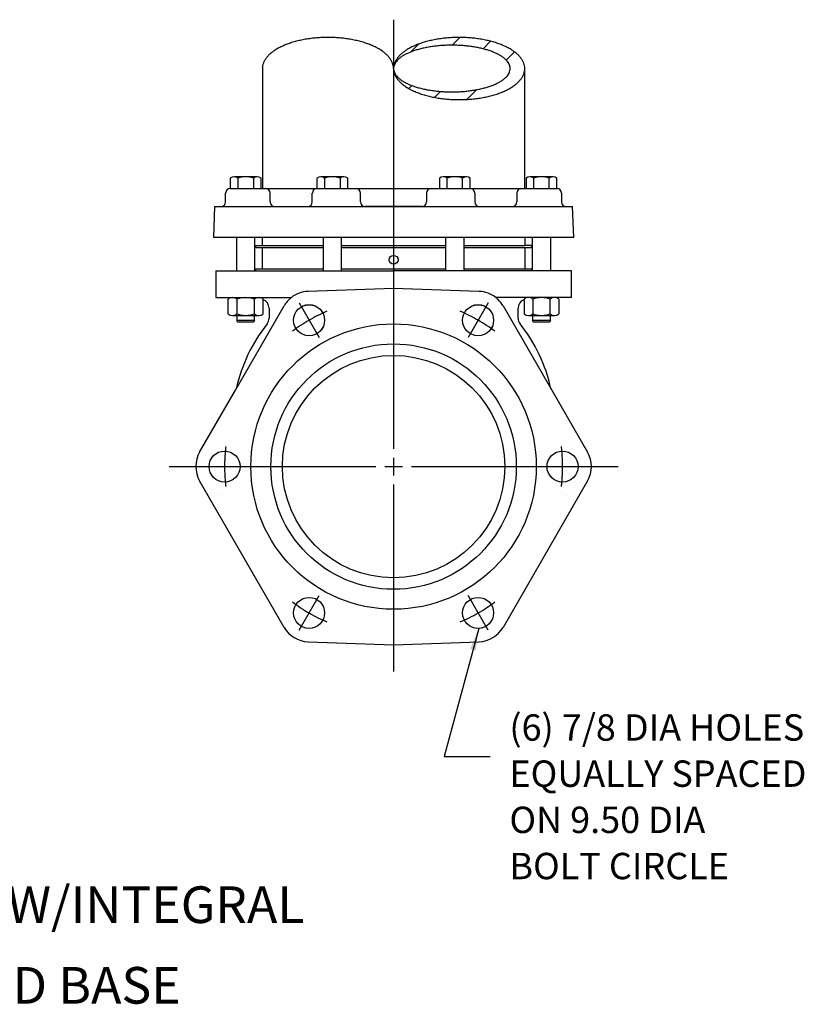
# Model space of a CAD drawing. Units: inches. Extents: x 64 to 150.2, y -25.2 to 51.5.
# Drawn here: x 134.1 to 150.2, y -22.3 to -2.1 of the extents above; entities that cross this region are included whole.
import ezdxf

# ---------------------------------------------------------------- set-up
doc = ezdxf.new("R2010")
doc.units = ezdxf.units.IN
doc.header["$MEASUREMENT"] = 0
doc.linetypes.add('DASH_CENTER', pattern=[14, 11, -1, 1, -1])
doc.linetypes.add('DASHED', pattern=[15, 7, -8])
for name, color, linetype in [('1', 7, 'Continuous'), ('16', 7, 'Continuous'), ('DEFAULT_2', 7, 'Continuous')]:
    doc.layers.add(name, color=color, linetype=linetype)
doc.styles.add('CONVERTER_11', font='txt.shx', dxfattribs={"width": 0.9})
doc.dimstyles.get("Standard").update_dxf_attribs({"dimtxt": 0.18, "dimasz": 0.18, "dimexe": 0.18, "dimexo": 0.0625, "dimgap": 0.09, "dimtad": 0, "dimtih": 1, "dimtoh": 1, "dimdec": 4, "dimzin": 0, "dimdsep": 46, "dimtxsty": 'Standard', "dimcen": 0.09, "dimadec": 0, "dimazin": 0, "dimtfac": 1, "dimtdec": 4, "dimtofl": 0, "dimtmove": 0, "dimatfit": 3, "dimfxl": 1, "dimtolj": 1, "dimtzin": 0, "dimarcsym": 0})

msp = doc.modelspace()

# ---------------------------------------------------------------- hatches: boundary and pattern name
at = {"layer": '1', "linetype": 'Continuous'}
h = msp.add_hatch(dxfattribs=at)
h.set_pattern_fill('_USER', color=6, scale=0.5, angle=45, pattern_type=0)
h.set_pattern_definition([(45, (0, 0), (-0.3535534, 0.3535534), [])])
edge = h.paths.add_edge_path()
edge.add_spline(control_points=[(144.4801, -3.2004), (144.4755, -3.2197), (144.4663, -3.2581), (144.4388, -3.3136), (144.4029, -3.3667), (144.3565, -3.4187), (144.3021, -3.4672), (144.2379, -3.5143), (144.1669, -3.5575), (144.0869, -3.5984), (144.0013, -3.6352), (143.9078, -3.6689), (143.8099, -3.6981), (143.7058, -3.7236), (143.5985, -3.7445), (143.4869, -3.7611), (143.3734, -3.7729), (143.2576, -3.7801), (143.1412, -3.7825), (143.0248, -3.7801), (142.9091, -3.7729), (142.7955, -3.7611), (142.6839, -3.7445), (142.5766, -3.7236), (142.4725, -3.6981), (142.3746, -3.6689), (142.2812, -3.6352), (142.1955, -3.5984), (142.1155, -3.5575), (142.0445, -3.5143), (141.9803, -3.4672), (141.926, -3.4187), (141.8796, -3.3667), (141.8435, -3.3137), (141.8166, -3.258), (141.8009, -3.2016), (141.795, -3.1442), (141.8009, -3.0868), (141.8166, -3.0304), (141.8435, -2.9748), (141.8796, -2.9218), (141.926, -2.8697), (141.9803, -2.8212), (142.0445, -2.7741), (142.1155, -2.731), (142.1955, -2.69), (142.2812, -2.6533), (142.3746, -2.6196), (142.4725, -2.5903), (142.5766, -2.5648), (142.6839, -2.5439), (142.7955, -2.5273), (142.9091, -2.5155), (143.0248, -2.5083), (143.1412, -2.506), (143.2576, -2.5083), (143.3734, -2.5155), (143.4869, -2.5273), (143.5985, -2.5439), (143.7058, -2.5648), (143.8099, -2.5903), (143.9078, -2.6196), (144.0013, -2.6533), (144.0869, -2.69), (144.1669, -2.731), (144.2379, -2.7741), (144.3021, -2.8212), (144.3565, -2.8697), (144.4029, -2.9218), (144.4389, -2.9748), (144.4658, -3.0304), (144.4815, -3.0868), (144.4878, -3.1443), (144.4827, -3.1817), (144.4801, -3.2004)], knot_values=[0, 0, 0, 0, 0.0592158, 0.1182796, 0.1846537, 0.2508617, 0.3269127, 0.4028594, 0.489386, 0.5758525, 0.6723266, 0.7687663, 0.8737513, 0.9787164, 1.090167, 1.2016067, 1.3170841, 1.4325566, 1.5493989, 1.6662412, 1.7817138, 1.8971912, 2.0086308, 2.1200814, 2.2250466, 2.3300315, 2.4264712, 2.5229453, 2.6094119, 2.6959385, 2.7718851, 2.8479361, 2.9141442, 2.9805182, 3.039582, 3.0987978, 3.1552412, 3.2116846, 3.2709004, 3.3299642, 3.3963383, 3.4625463, 3.5385973, 3.614544, 3.7010706, 3.7875371, 3.8840112, 3.9804509, 4.0854359, 4.190401, 4.3018516, 4.4132913, 4.5287687, 4.6442412, 4.7610835, 4.8779258, 4.9933984, 5.1088758, 5.2203154, 5.331766, 5.4367312, 5.5417161, 5.6381558, 5.7346299, 5.8210965, 5.9076231, 5.9835697, 6.0596207, 6.1258288, 6.1922028, 6.2512666, 6.3104824, 6.3669258, 6.4233692, 6.4233692, 6.4233692, 6.4233692], degree=3, periodic=0)
edge = h.paths.add_edge_path(flags=16)
edge.add_spline(control_points=[(144.1826, -3.1866), (144.1784, -3.2013), (144.17, -3.2306), (144.1451, -3.2725), (144.1131, -3.3121), (144.0717, -3.3511), (144.0235, -3.3871), (143.9663, -3.4224), (143.9034, -3.4545), (143.8323, -3.4852), (143.7563, -3.5126), (143.6733, -3.5379), (143.5864, -3.5597), (143.4939, -3.5789), (143.3986, -3.5945), (143.2994, -3.6069), (143.1985, -3.6158), (143.0956, -3.6211), (142.9922, -3.6229), (142.8888, -3.6211), (142.7859, -3.6158), (142.6851, -3.6069), (142.5859, -3.5945), (142.4906, -3.5789), (142.398, -3.5597), (142.3112, -3.5379), (142.2281, -3.5126), (142.1521, -3.4852), (142.081, -3.4545), (142.0181, -3.4224), (141.961, -3.3871), (141.9128, -3.3511), (141.8714, -3.312), (141.8392, -3.2725), (141.8149, -3.2305), (141.8007, -3.1879), (141.7952, -3.1442), (141.8007, -3.1005), (141.8149, -3.0579), (141.8392, -3.0159), (141.8714, -2.9764), (141.9128, -2.9374), (141.961, -2.9013), (142.0181, -2.8661), (142.081, -2.8339), (142.1521, -2.8032), (142.2281, -2.7758), (142.3112, -2.7506), (142.398, -2.7287), (142.4906, -2.7096), (142.5859, -2.694), (142.6851, -2.6815), (142.7859, -2.6727), (142.8888, -2.6673), (142.9922, -2.6655), (143.0956, -2.6673), (143.1985, -2.6727), (143.2994, -2.6815), (143.3986, -2.694), (143.4939, -2.7096), (143.5864, -2.7287), (143.6733, -2.7506), (143.7563, -2.7758), (143.8323, -2.8032), (143.9034, -2.8339), (143.9663, -2.8661), (144.0234, -2.9013), (144.0717, -2.9374), (144.1131, -2.9764), (144.1453, -3.0159), (144.1696, -3.0579), (144.1837, -3.1005), (144.1896, -3.1443), (144.1849, -3.1725), (144.1826, -3.1866)], knot_values=[0, 0, 0, 0, 0.0457558, 0.091298, 0.1447806, 0.1980673, 0.2616093, 0.3250579, 0.3992101, 0.4733134, 0.5573381, 0.6413369, 0.7336993, 0.8260475, 0.9246928, 1.0233305, 1.1258709, 1.2284079, 1.332266, 1.4361242, 1.5386612, 1.6412015, 1.7398392, 1.8384846, 1.9308327, 2.0231951, 2.1071939, 2.1912186, 2.2653219, 2.3394741, 2.4029227, 2.4664648, 2.5197514, 2.573234, 2.6187762, 2.664532, 2.707151, 2.74977, 2.7955258, 2.841068, 2.8945506, 2.9478373, 3.0113793, 3.0748279, 3.1489801, 3.2230834, 3.3071081, 3.391107, 3.4834693, 3.5758175, 3.6744628, 3.7731005, 3.8756409, 3.9781779, 4.082036, 4.1858942, 4.2884312, 4.3909715, 4.4896093, 4.5882546, 4.6806028, 4.7729651, 4.856964, 4.9409886, 5.0150919, 5.0892442, 5.1526927, 5.2162348, 5.2695214, 5.3230041, 5.3685462, 5.4143021, 5.456921, 5.49954, 5.49954, 5.49954, 5.49954], degree=3, periodic=0)

# ---------------------------------------------------------------- linework, layer by layer
at = {"color": 7, "linetype": 'DASHED'}
for p, q in [((138.2833, -11.8886), (138.2833, -11.8886)), ((145.3117, -11.8886), (145.3117, -11.8886))]:
    msp.add_line(p, q, dxfattribs=at)
at = {"color": 7, "linetype": 'Continuous'}
for p, q in [((139.5547, -14.5946), (139.5547, -14.5947)), ((144.0403, -14.5947), (144.0403, -14.5946))]:
    msp.add_line(p, q, dxfattribs=at)
for centre, start, end in [((140.0661, -8.3012), 128.60091, 150.00229), ((140.0661, -8.3012), 92, 128.60091), ((143.5289, -8.3012), 51.39909, 88), ((143.5289, -8.3012), 45.7944, 51.39909), ((143.5289, -8.3012), 29.99771, 45.7944), ((138.3347, -11.3003), 150.00229, 209.99615), ((145.2602, -11.3003), 330.00385, 29.99771), ((140.0661, -14.2994), 209.99771, 268), ((143.5289, -14.2994), 272, 330.00229)]:
    msp.add_arc(centre, 0.5905, start, end, dxfattribs=at)
at = {"layer": '1', "color": 7, "linetype": 'DASH_CENTER'}
for p, q in [((141.7975, -2.1431), (141.7975, -10.9358)), ((139.8611, -7.9464), (140.2712, -8.6566)), ((143.7339, -7.9464), (143.3238, -8.6566)), ((137.1975, -11.3003), (141.433, -11.3003)), ((142.162, -11.3003), (146.3975, -11.3003)), ((141.7975, -11.6648), (141.7975, -15.4975)), ((139.8611, -14.6543), (140.2712, -13.944)), ((143.7339, -14.6543), (143.3238, -13.944))]:
    msp.add_line(p, q, dxfattribs=at)
at = {"layer": '1', "color": 7, "linetype": 'Continuous'}
for p, q in [((139.1084, -3.1442), (139.1084, -5.6049)), ((144.4855, -5.6049), (144.4855, -3.1442)), ((138.4511, -5.3913), (138.4511, -5.6049)), ((139.0036, -5.3607), (138.5298, -5.3607)), ((138.6089, -5.3913), (138.6089, -5.6049)), ((138.9245, -5.3913), (138.9245, -5.6049)), ((139.0824, -5.6049), (139.0824, -5.3913)), ((140.2265, -5.3913), (140.2265, -5.6049)), ((140.779, -5.3607), (140.3052, -5.3607)), ((140.3843, -5.3913), (140.3843, -5.6049)), ((140.6999, -5.3913), (140.6999, -5.6049)), ((140.8578, -5.6049), (140.8578, -5.3913)), ((142.7372, -5.3913), (142.7372, -5.6049)), ((143.2898, -5.3607), (142.816, -5.3607)), ((142.8951, -5.6049), (142.8951, -5.3913)), ((143.2107, -5.6049), (143.2107, -5.3913)), ((143.3685, -5.6049), (143.3685, -5.3913)), ((144.5126, -5.3913), (144.5126, -5.6049)), ((145.0652, -5.3607), (144.5914, -5.3607)), ((144.6705, -5.6049), (144.6705, -5.3913)), ((144.9861, -5.6049), (144.9861, -5.3913)), ((145.1439, -5.6049), (145.1439, -5.3913)), ((138.4478, -5.6049), (139.1792, -5.6049)), ((138.4478, -5.6049), (139.1792, -5.6049)), ((139.1792, -5.6049), (140.2238, -5.6049)), ((140.2238, -5.6049), (141.0306, -5.6049)), ((141.0306, -5.6049), (141.7975, -5.6049)), ((141.7975, -5.6049), (142.5644, -5.6049)), ((142.5644, -5.6049), (143.3712, -5.6049)), ((142.5644, -5.6049), (143.3712, -5.6049)), ((143.3712, -5.6049), (144.4158, -5.6049)), ((144.4158, -5.6049), (145.1472, -5.6049)), ((144.4158, -5.6049), (145.1472, -5.6049)), ((138.3567, -5.8783), (138.3567, -5.6961)), ((138.3567, -5.8783), (138.3567, -5.6961)), ((139.2703, -5.8783), (139.2703, -5.6961)), ((139.2703, -5.8783), (139.2703, -5.6961)), ((140.1326, -5.8783), (140.1326, -5.6961)), ((140.1326, -5.8783), (140.1326, -5.6961)), ((141.1217, -5.8783), (141.1217, -5.6961)), ((141.1217, -5.8783), (141.1217, -5.6961)), ((142.4733, -5.6961), (142.4733, -5.8783)), ((142.4733, -5.6961), (142.4733, -5.8783)), ((143.4624, -5.6961), (143.4624, -5.8783)), ((143.4624, -5.6961), (143.4624, -5.8783)), ((144.3247, -5.6961), (144.3247, -5.8783)), ((144.3247, -5.6961), (144.3247, -5.8783)), ((145.2383, -5.6961), (145.2383, -5.8783)), ((145.2383, -5.6961), (145.2383, -5.8783)), ((138.1292, -5.9694), (138.1069, -6.6073)), ((138.1292, -5.9694), (138.1069, -6.6073)), ((138.1292, -5.9694), (138.1069, -6.6073)), ((138.1292, -5.9694), (138.1069, -6.6073)), ((138.1292, -5.9694), (138.2655, -5.9694)), ((138.1748, -5.9694), (145.4202, -5.9694)), ((139.3614, -5.9694), (140.0415, -5.9694)), ((141.7975, -5.9694), (141.2129, -5.9694)), ((142.3821, -5.9694), (141.7975, -5.9694)), ((142.3821, -5.9694), (141.7975, -5.9694)), ((143.5535, -5.9694), (144.2336, -5.9694)), ((143.5535, -5.9694), (144.2336, -5.9694)), ((145.3295, -5.9694), (145.4658, -5.9694)), ((145.4881, -6.6073), (145.4658, -5.9694)), ((138.1069, -6.6073), (138.1069, -6.6073)), ((138.1069, -6.6073), (138.1069, -6.6073)), ((138.1069, -6.6073), (138.1069, -6.6073)), ((145.4881, -6.6073), (138.1069, -6.6073)), ((138.5845, -7.2908), (138.5845, -6.6073)), ((138.949, -6.6073), (138.949, -7.2908)), ((139.1089, -6.7669), (139.1089, -6.6073)), ((140.3599, -7.2908), (140.3599, -6.6073)), ((140.7244, -6.6073), (140.7244, -7.2908)), ((142.8706, -7.2908), (142.8706, -6.6073)), ((143.2351, -6.6073), (143.2351, -7.2908)), ((144.4861, -6.6073), (144.4861, -6.7669)), ((144.646, -7.2908), (144.646, -6.6073)), ((145.0105, -6.6073), (145.0105, -7.2908)), ((145.4881, -6.6073), (145.4881, -6.6073)), ((138.9726, -6.8124), (138.9726, -6.7669)), ((138.9726, -6.7669), (139.1089, -6.7669)), ((138.9726, -6.8124), (140.3599, -6.8124)), ((139.1089, -6.7669), (140.3599, -6.7669)), ((139.1093, -7.2453), (139.1093, -6.8124)), ((140.7244, -6.7669), (142.8706, -6.7669)), ((140.7244, -6.8124), (142.8706, -6.8124)), ((143.2351, -6.7669), (144.4861, -6.7669)), ((143.2351, -6.8124), (144.6224, -6.8124)), ((144.4857, -6.8124), (144.4857, -7.2453)), ((144.6224, -6.7669), (144.4861, -6.7669)), ((144.6224, -6.7669), (144.6224, -6.8124)), ((138.9726, -7.2908), (138.9726, -7.2453)), ((138.9726, -7.2453), (140.3599, -7.2453)), ((140.7244, -7.2453), (142.8706, -7.2453)), ((143.2351, -7.2453), (144.6224, -7.2453)), ((144.6224, -7.2453), (144.6224, -7.2908)), ((138.1525, -7.2908), (138.1525, -7.8376)), ((138.1525, -7.2908), (141.7975, -7.2908)), ((145.4425, -7.2908), (141.7975, -7.2908)), ((145.4425, -7.8376), (145.4425, -7.2908)), ((141.7975, -7.6499), (140.0455, -7.7111)), ((143.5495, -7.7111), (141.7975, -7.6499)), ((138.1525, -7.8376), (139.7005, -7.8376)), ((138.4088, -8.1715), (138.4088, -7.8682)), ((138.5881, -7.8682), (138.5881, -8.1715)), ((138.9453, -8.1715), (138.9453, -7.8682)), ((139.1247, -8.1715), (139.1247, -7.8682)), ((144.349, -7.8376), (143.8945, -7.8376)), ((145.4425, -7.8376), (144.349, -7.8376)), ((144.4703, -7.8682), (144.4703, -8.1715)), ((144.6497, -7.8682), (144.6497, -8.1715)), ((145.0069, -8.1715), (145.0069, -7.8682)), ((145.1862, -7.8682), (145.1862, -8.1715)), ((138.5553, -9.7372), (139.5547, -8.006)), ((139.246, -8.0522), (139.246, -8.2609)), ((144.0403, -8.006), (145.0397, -9.7372)), ((144.349, -8.2609), (144.349, -8.0522)), ((138.497, -8.2021), (138.5845, -8.2021)), ((138.5845, -8.2021), (139.0364, -8.2021)), ((138.5845, -8.2021), (138.5845, -8.3102)), ((138.949, -8.3102), (138.949, -8.2021)), ((144.5586, -8.2021), (145.0105, -8.2021)), ((144.646, -8.2021), (144.646, -8.3102)), ((145.0105, -8.2021), (145.098, -8.2021)), ((145.0105, -8.3102), (145.0105, -8.2021)), ((138.6129, -8.3387), (138.5845, -8.3102)), ((138.949, -8.3102), (138.5845, -8.3102)), ((138.9205, -8.3387), (138.6129, -8.3387)), ((138.949, -8.3102), (138.9205, -8.3387)), ((145.0105, -8.3102), (144.646, -8.3102)), ((144.6745, -8.3387), (144.646, -8.3102)), ((144.9821, -8.3387), (144.6745, -8.3387)), ((145.0105, -8.3102), (144.9821, -8.3387)), ((137.8234, -11.0051), (138.5553, -9.7372)), ((145.0397, -9.7372), (145.7716, -11.0051)), ((141.7975, -11.1181), (141.7975, -11.4826)), ((141.6152, -11.3003), (141.9797, -11.3003)), ((140.0455, -14.8896), (141.7975, -14.9507)), ((141.7975, -14.9507), (143.5495, -14.8896))]:
    msp.add_line(p, q, dxfattribs=at)
for centre, radius in [((141.7975, -7.063), 0.0911), ((140.0661, -8.3015), 0.3189), ((140.0661, -8.3033), 0.3189), ((143.5289, -8.3015), 0.3189), ((143.5289, -8.3033), 0.3189), ((141.7975, -11.3003), 2.9233), ((141.7975, -11.3003), 2.515), ((141.7975, -11.3003), 2.2781), ((138.3347, -11.3003), 0.3189), ((145.2602, -11.3003), 0.3189), ((140.0661, -14.2992), 0.3189), ((143.5289, -14.2992), 0.3189)]:
    msp.add_circle(centre, radius, dxfattribs=at)
for centre, radius, start, end in [((138.53, -5.4777), 0.117, 47.58823, 132.41177), ((138.7667, -5.7828), 0.4221, 68.04251, 111.95749), ((139.0035, -5.4777), 0.117, 47.58823, 132.41177), ((140.3054, -5.4777), 0.117, 47.58823, 132.41177), ((140.5421, -5.7828), 0.4221, 68.04251, 111.95749), ((140.7788, -5.4777), 0.117, 47.58823, 132.41177), ((142.8162, -5.4777), 0.117, 47.58823, 132.41177), ((143.0529, -5.7828), 0.4221, 68.04251, 111.95749), ((143.2896, -5.4777), 0.117, 47.58823, 132.41177), ((144.5915, -5.4777), 0.117, 47.58823, 132.41177), ((144.8283, -5.7828), 0.4221, 68.04251, 111.95749), ((145.065, -5.4777), 0.117, 47.58823, 132.41177), ((138.4478, -5.6961), 0.0911, 90, 180), ((138.4478, -5.6961), 0.0911, 90, 180), ((139.1792, -5.6961), 0.0911, 0, 90), ((139.1792, -5.6961), 0.0911, 0, 90), ((140.2238, -5.6961), 0.0911, 90, 180), ((140.2238, -5.6961), 0.0911, 90, 180), ((141.0306, -5.6961), 0.0911, 0, 90), ((141.0306, -5.6961), 0.0911, 0, 90), ((142.5644, -5.6961), 0.0911, 90, 180), ((142.5644, -5.6961), 0.0911, 90, 180), ((143.3712, -5.6961), 0.0911, 0, 90), ((143.3712, -5.6961), 0.0911, 0, 90), ((144.4158, -5.6961), 0.0911, 90, 180), ((144.4158, -5.6961), 0.0911, 90, 180), ((145.1472, -5.6961), 0.0911, 0, 90), ((145.1472, -5.6961), 0.0911, 0, 90), ((138.2655, -5.8783), 0.0911, 270, 0), ((138.2655, -5.8783), 0.0911, 270, 0), ((139.3614, -5.8783), 0.0911, 180, 270), ((139.3614, -5.8783), 0.0911, 180, 270), ((140.0415, -5.8783), 0.0911, 270, 0), ((140.0415, -5.8783), 0.0911, 270, 0), ((141.2129, -5.8783), 0.0911, 180, 270), ((141.2129, -5.8783), 0.0911, 180, 270), ((142.3821, -5.8783), 0.0911, 270, 0), ((142.3821, -5.8783), 0.0911, 270, 0), ((143.5535, -5.8783), 0.0911, 180, 270), ((143.5535, -5.8783), 0.0911, 180, 270), ((144.2336, -5.8783), 0.0911, 270, 0), ((144.2336, -5.8783), 0.0911, 270, 0), ((145.3295, -5.8783), 0.0911, 180, 270), ((145.3295, -5.8783), 0.0911, 180, 270), ((138.4984, -7.9841), 0.1466, 52.28538, 127.71462), ((138.7667, -8.3738), 0.5362, 70.54484, 109.45516), ((139.035, -7.9841), 0.1466, 52.28538, 127.71462), ((144.56, -7.9841), 0.1466, 52.28538, 127.71462), ((144.8283, -8.3738), 0.5362, 70.54484, 109.45516), ((145.0966, -7.9841), 0.1466, 52.28538, 127.71462), ((139.0637, -8.0522), 0.1823, 0, 70.47802), ((144.5312, -8.0522), 0.1823, 109.52198, 180), ((138.4984, -8.0555), 0.1466, 232.28538, 307.71462), ((138.7667, -7.6658), 0.5362, 250.54484, 289.45516), ((139.035, -8.0555), 0.1466, 232.28538, 307.71462), ((139.0637, -8.2609), 0.1823, 321.65649, 0), ((144.5312, -8.2609), 0.1822, 180, 218.34351), ((144.56, -8.0555), 0.1466, 232.28538, 307.71462), ((144.8283, -7.6658), 0.5362, 250.54484, 289.45516), ((145.0966, -8.0555), 0.1466, 232.28538, 307.71462), ((141.7975, -10.4232), 3.3033, 141.65649, 167.47633), ((141.7975, -10.4232), 3.3033, 12.52367, 38.34351)]:
    msp.add_arc(centre, radius, start, end, dxfattribs=at)
at = {"layer": '1', "color": 7, "linetype": 'DASH_CENTER'}
for start, end in [(113.21497, 126.78503), (53.21497, 66.78503), (173.21497, 180), (0, 6.78503), (180, 186.78503), (353.21497, 360), (233.21497, 246.78503), (293.21497, 306.78503)]:
    msp.add_arc((141.7975, -11.3003), 3.4628, start, end, dxfattribs=at)
at = {"layer": '1', "color": 7, "linetype": 'Continuous'}
for points, knots in [([(141.7969, -3.1442), (141.7967, -3.1348), (141.7962, -3.116), (141.7904, -3.0778), (141.7773, -3.0304), (141.7503, -2.9748), (141.7143, -2.9218), (141.6679, -2.8697), (141.6136, -2.8212), (141.5494, -2.7741), (141.4784, -2.731), (141.3984, -2.69), (141.3127, -2.6533), (141.2193, -2.6196), (141.1214, -2.5903), (141.0173, -2.5648), (140.91, -2.5439), (140.7984, -2.5273), (140.6848, -2.5155), (140.5691, -2.5083), (140.4527, -2.506), (140.3363, -2.5083), (140.2205, -2.5155), (140.107, -2.5273), (139.9954, -2.5439), (139.8881, -2.5648), (139.784, -2.5903), (139.6861, -2.6196), (139.5926, -2.6533), (139.507, -2.69), (139.427, -2.731), (139.356, -2.7741), (139.2918, -2.8212), (139.2374, -2.8697), (139.191, -2.9218), (139.155, -2.9748), (139.1281, -3.0304), (139.115, -3.0778), (139.1092, -3.116), (139.1087, -3.1348), (139.1084, -3.1442)], [0, 0, 0, 0, 0.0281253, 0.0565069, 0.1157227, 0.1747865, 0.2411606, 0.3073686, 0.3834196, 0.4593662, 0.5458929, 0.6323594, 0.7288335, 0.8252732, 0.9302581, 1.0352233, 1.1466738, 1.2581135, 1.3735909, 1.4890634, 1.6059057, 1.722748, 1.8382205, 1.9536979, 2.0651376, 2.1765881, 2.2815533, 2.3865382, 2.4829779, 2.579452, 2.6659185, 2.7524452, 2.8283918, 2.9044428, 2.9706508, 3.0370249, 3.0960887, 3.1553045, 3.1836861, 3.2118114, 3.2118114, 3.2118114, 3.2118114]), ([(144.4801, -3.2004), (144.4755, -3.2197), (144.4663, -3.2581), (144.4388, -3.3136), (144.4029, -3.3667), (144.3565, -3.4187), (144.3021, -3.4672), (144.2379, -3.5143), (144.1669, -3.5575), (144.0869, -3.5984), (144.0013, -3.6352), (143.9078, -3.6689), (143.8099, -3.6981), (143.7058, -3.7236), (143.5985, -3.7445), (143.4869, -3.7611), (143.3734, -3.7729), (143.2576, -3.7801), (143.1412, -3.7825), (143.0248, -3.7801), (142.9091, -3.7729), (142.7955, -3.7611), (142.6839, -3.7445), (142.5766, -3.7236), (142.4725, -3.6981), (142.3746, -3.6689), (142.2812, -3.6352), (142.1955, -3.5984), (142.1155, -3.5575), (142.0445, -3.5143), (141.9803, -3.4672), (141.926, -3.4187), (141.8796, -3.3667), (141.8435, -3.3137), (141.8166, -3.258), (141.8009, -3.2016), (141.795, -3.1442), (141.8009, -3.0868), (141.8166, -3.0304), (141.8435, -2.9748), (141.8796, -2.9218), (141.926, -2.8697), (141.9803, -2.8212), (142.0445, -2.7741), (142.1155, -2.731), (142.1955, -2.69), (142.2812, -2.6533), (142.3746, -2.6196), (142.4725, -2.5903), (142.5766, -2.5648), (142.6839, -2.5439), (142.7955, -2.5273), (142.9091, -2.5155), (143.0248, -2.5083), (143.1412, -2.506), (143.2576, -2.5083), (143.3734, -2.5155), (143.4869, -2.5273), (143.5985, -2.5439), (143.7058, -2.5648), (143.8099, -2.5903), (143.9078, -2.6196), (144.0013, -2.6533), (144.0869, -2.69), (144.1669, -2.731), (144.2379, -2.7741), (144.3021, -2.8212), (144.3565, -2.8697), (144.4029, -2.9218), (144.4389, -2.9748), (144.4658, -3.0304), (144.4815, -3.0868), (144.4878, -3.1443), (144.4827, -3.1817), (144.4801, -3.2004)], [0, 0, 0, 0, 0.0592158, 0.1182796, 0.1846537, 0.2508617, 0.3269127, 0.4028594, 0.489386, 0.5758525, 0.6723266, 0.7687663, 0.8737513, 0.9787164, 1.090167, 1.2016067, 1.3170841, 1.4325566, 1.5493989, 1.6662412, 1.7817138, 1.8971912, 2.0086308, 2.1200814, 2.2250466, 2.3300315, 2.4264712, 2.5229453, 2.6094119, 2.6959385, 2.7718851, 2.8479361, 2.9141442, 2.9805182, 3.039582, 3.0987978, 3.1552412, 3.2116846, 3.2709004, 3.3299642, 3.3963383, 3.4625463, 3.5385973, 3.614544, 3.7010706, 3.7875371, 3.8840112, 3.9804509, 4.0854359, 4.190401, 4.3018516, 4.4132913, 4.5287687, 4.6442412, 4.7610835, 4.8779258, 4.9933984, 5.1088758, 5.2203154, 5.331766, 5.4367312, 5.5417161, 5.6381558, 5.7346299, 5.8210965, 5.9076231, 5.9835697, 6.0596207, 6.1258288, 6.1922028, 6.2512666, 6.3104824, 6.3669258, 6.4233692, 6.4233692, 6.4233692, 6.4233692]), ([(144.1826, -3.1866), (144.1784, -3.2013), (144.17, -3.2306), (144.1451, -3.2725), (144.1131, -3.3121), (144.0717, -3.3511), (144.0235, -3.3871), (143.9663, -3.4224), (143.9034, -3.4545), (143.8323, -3.4852), (143.7563, -3.5126), (143.6733, -3.5379), (143.5864, -3.5597), (143.4939, -3.5789), (143.3986, -3.5945), (143.2994, -3.6069), (143.1985, -3.6158), (143.0956, -3.6211), (142.9922, -3.6229), (142.8888, -3.6211), (142.7859, -3.6158), (142.6851, -3.6069), (142.5859, -3.5945), (142.4906, -3.5789), (142.398, -3.5597), (142.3112, -3.5379), (142.2281, -3.5126), (142.1521, -3.4852), (142.081, -3.4545), (142.0181, -3.4224), (141.961, -3.3871), (141.9128, -3.3511), (141.8714, -3.312), (141.8392, -3.2725), (141.8149, -3.2305), (141.8007, -3.1879), (141.7952, -3.1442), (141.8007, -3.1005), (141.8149, -3.0579), (141.8392, -3.0159), (141.8714, -2.9764), (141.9128, -2.9374), (141.961, -2.9013), (142.0181, -2.8661), (142.081, -2.8339), (142.1521, -2.8032), (142.2281, -2.7758), (142.3112, -2.7506), (142.398, -2.7287), (142.4906, -2.7096), (142.5859, -2.694), (142.6851, -2.6815), (142.7859, -2.6727), (142.8888, -2.6673), (142.9922, -2.6655), (143.0956, -2.6673), (143.1985, -2.6727), (143.2994, -2.6815), (143.3986, -2.694), (143.4939, -2.7096), (143.5864, -2.7287), (143.6733, -2.7506), (143.7563, -2.7758), (143.8323, -2.8032), (143.9034, -2.8339), (143.9663, -2.8661), (144.0234, -2.9013), (144.0717, -2.9374), (144.1131, -2.9764), (144.1453, -3.0159), (144.1696, -3.0579), (144.1837, -3.1005), (144.1896, -3.1443), (144.1849, -3.1725), (144.1826, -3.1866)], [0, 0, 0, 0, 0.0457558, 0.091298, 0.1447806, 0.1980673, 0.2616093, 0.3250579, 0.3992101, 0.4733134, 0.5573381, 0.6413369, 0.7336993, 0.8260475, 0.9246928, 1.0233305, 1.1258709, 1.2284079, 1.332266, 1.4361242, 1.5386612, 1.6412015, 1.7398392, 1.8384846, 1.9308327, 2.0231951, 2.1071939, 2.1912186, 2.2653219, 2.3394741, 2.4029227, 2.4664648, 2.5197514, 2.573234, 2.6187762, 2.664532, 2.707151, 2.74977, 2.7955258, 2.841068, 2.8945506, 2.9478373, 3.0113793, 3.0748279, 3.1489801, 3.2230834, 3.3071081, 3.391107, 3.4834693, 3.5758175, 3.6744628, 3.7731005, 3.8756409, 3.9781779, 4.082036, 4.1858942, 4.2884312, 4.3909715, 4.4896093, 4.5882546, 4.6806028, 4.7729651, 4.856964, 4.9409886, 5.0150919, 5.0892442, 5.1526927, 5.2162348, 5.2695214, 5.3230041, 5.3685462, 5.4143021, 5.456921, 5.49954, 5.49954, 5.49954, 5.49954])]:
    msp.add_open_spline(points, degree=3, knots=knots, dxfattribs=at)
at = {"layer": '1', "color": 7}
msp.add_solid([(143.4818, -15.0682), (143.3673, -15.0372), (143.542, -14.6178)], dxfattribs=at)
at = {"layer": 'DEFAULT_2', "color": 7, "linetype": 'Continuous'}
for p, q in [((139.5547, -14.5946), (137.8234, -11.5955)), ((145.7716, -11.5955), (144.0403, -14.5946))]:
    msp.add_line(p, q, dxfattribs=at)
at = {"layer": 'DEFAULT_2', "color": 7, "linetype": 'DASHED'}
for p, q in [((138.2833, -11.8886), (138.2833, -11.8886)), ((145.3117, -11.8886), (145.3117, -11.8886))]:
    msp.add_line(p, q, dxfattribs=at)

# ---------------------------------------------------------------- texts
at = {"layer": '1', "color": 7, "insert": (144.1708, -19.9244), "char_height": 0.540541, "attachment_point": 7, "line_spacing_factor": 1.05042, "style": 'CONVERTER_11'}
msp.add_mtext('(6) 7/8 DIA HOLES\\PEQUALLY SPACED\\PON 9.50 DIA\\PBOLT CIRCLE', dxfattribs=at)
at = {"layer": '16', "color": 7, "insert": (133.5963, -21.2011), "char_height": 0.750751, "attachment_point": 5, "line_spacing_factor": 1.320528, "style": 'CONVERTER_11'}
msp.add_mtext('6" PLAIN END W/INTEGRAL\\P     MJ GLAND BASE', dxfattribs=at)

# ---------------------------------------------------------------- leaders
at = {"layer": '1', "color": 7, "linetype": 'Continuous', "has_arrowhead": 0}
msp.add_leader([(143.542, -14.6178), (142.8331, -17.2421), (143.7744, -17.2421)], dimstyle='Standard', dxfattribs=at)

doc.saveas('drawing.dxf')
